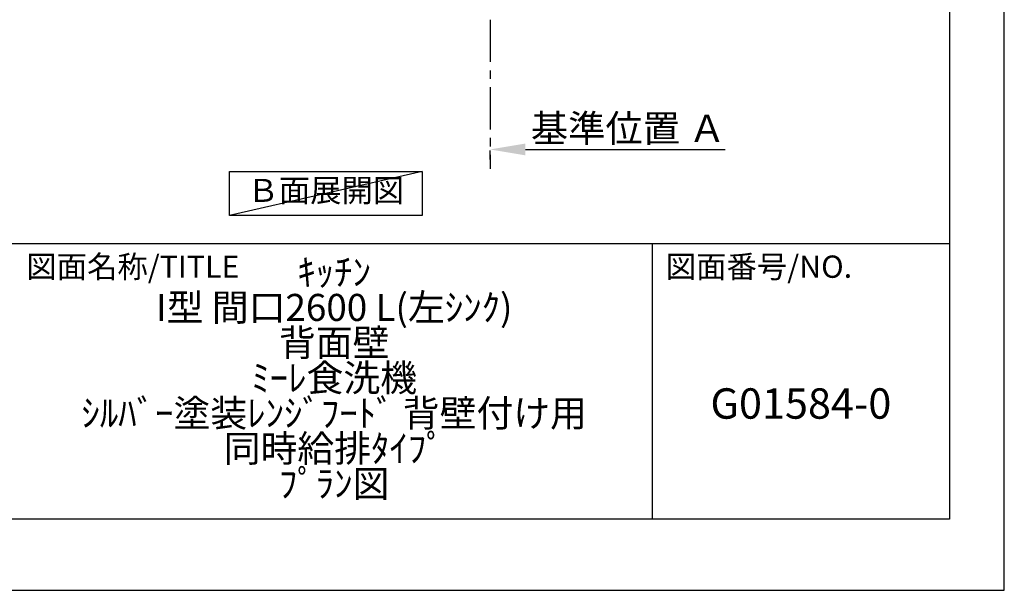
# Model space of a CAD drawing. Extents: x 27948 to 54421, y -11045 to 1546.
# Drawn here: x 37505 to 40422, y -11020 to -9330 of the extents above; entities that cross this region are included whole.
import ezdxf

# ---------------------------------------------------------------- set-up
doc = ezdxf.new("R2010")
doc.units = 0
doc.header["$LTSCALE"] = 50
doc.header["$MEASUREMENT"] = 0
doc.linetypes.add('CENTER', pattern=[2, 1.25, -0.25, 0.25, -0.25])
doc.layers.get('0').update_dxf_attribs({"linetype": 'CONTINUOUS'})
doc.layers.get('DEFPOINTS').update_dxf_attribs({"color": 146, "linetype": 'CONTINUOUS'})
for name, color, linetype in [('111-壁仕上', 3, 'CONTINUOUS'), ('160-文字', 254, 'CONTINUOUS'), ('166-寸法B', 11, 'CONTINUOUS'), ('190-図面外枠', 5, 'CONTINUOUS'), ('191-図面内枠', 4, 'CONTINUOUS')]:
    doc.layers.add(name, color=color, linetype=linetype)
doc.styles.add('KH001', font='txt')
doc.dimstyles.new('KH1xx030', dxfattribs={"dimscale": 30, "dimtxt": 2, "dimasz": 0.6, "dimexe": 0.3, "dimexo": 1.2, "dimgap": 0.5, "dimtad": 3, "dimdec": 1, "dimdsep": 46, "dimlunit": 6, "dimtxsty": 'KH001', "dimblk": 'DOT', "dimcen": 1, "dimdle": 1, "dimclrd": 256, "dimclre": 256, "dimclrt": 256, "dimadec": 0, "dimazin": 0, "dimtfac": 1, "dimtdec": 1, "dimtix": 1, "dimtmove": 2, "dimatfit": 3, "dimldrblk": 'CLOSEDBLANK', "dimfxl": 1, "dimtolj": 1, "dimtzin": 0, "dimlwd": -1, "dimlwe": -1, "dimarcsym": 0})

# ---------------------------------------------------------------- blocks, each defined once
blk = doc.blocks.new('A$C5D946DDC')
at = {"layer": '190-図面外枠'}
for p, q in [((20519, 14349.3), (20519, 350.7)), ((20519, 350.7), (271, 350.7))]:
    blk.add_line(p, q, dxfattribs=at)
at = {"layer": 'DEFPOINTS'}
blk.add_lwpolyline([(0, 0), (20790, 0), (20790, 14700), (0, 14700)], close=True, dxfattribs=at)
blk = doc.blocks.new('*D115')
at = {"layer": '166-寸法B', "transparency": 16777216}
for p, q in [((39003.2, -9714), (39595.1, -9714)), ((38898.2, -9744), (38898.2, -9717))]:
    blk.add_line(p, q, dxfattribs=at)
blk.add_solid([(39003.2, -9696.5), (39003.2, -9731.5), (38898.2, -9714)], dxfattribs=at)
at = {"layer": 'DEFPOINTS', "color": 0, "transparency": 16777216}
for p in [(38898.2, -9714), (39586.1, -9714), (39586.1, -9801.7)]:
    blk.add_point(p, dxfattribs=at)
at = {"layer": '166-寸法B', "transparency": 16777216, "insert": (39307.8, -9651.6), "char_height": 81, "attachment_point": 5, "style": 'KH001'}
blk.add_mtext('\\A1;基準位置 Ａ', dxfattribs=at)
blk = doc.blocks.new('_ClosedBlank')
at = {"color": 0, "linetype": 'ByBlock', "lineweight": -2}
for p, q in [((-1, 0.167), (0, 0)), ((-1, 0.167), (-1, -0.167)), ((0, 0), (-1, -0.167))]:
    blk.add_line(p, q, dxfattribs=at)
blk = doc.blocks.new('_None')

msp = doc.modelspace()

# ---------------------------------------------------------------- linework, layer by layer
at = {"layer": '111-壁仕上', "color": 253, "linetype": 'CENTER', "ltscale": 2}
msp.add_line((38898.16, -8929.82), (38898.16, -9771.58), dxfattribs=at)
at = {"layer": '160-文字'}
msp.add_lwpolyline([(38126.61, -9778.95), (38696.64, -9778.95), (38696.64, -9909.38), (38126.61, -9909.38)], close=True, dxfattribs=at)
at = {"layer": '191-図面内枠'}
for p, q in [((28110.56, -9992.67), (40259.38, -9992.67)), ((39378.95, -9992.67), (39378.95, -10809.6))]:
    msp.add_line(p, q, dxfattribs=at)
at = {"layer": 'DEFPOINTS'}
msp.add_line((38696.64, -9778.95), (38126.61, -9909.38), dxfattribs=at)

# ---------------------------------------------------------------- block references
at = {"layer": '190-図面外枠', "xscale": 0.6000000000058208, "yscale": 0.6000000000058208, "zscale": 0.6000000000058208}
msp.add_blockref('A$C5D946DDC', (27947.97, -11020), dxfattribs=at)

# ---------------------------------------------------------------- texts
at = {"layer": '160-文字', "insert": (38411.63, -9844.16), "char_height": 68, "attachment_point": 5, "style": 'KH001'}
msp.add_mtext('Ｂ面展開図', dxfattribs=at)
at = {"layer": '160-文字', "attachment_point": 5, "style": 'KH001'}
for s, insert, char_height, line_spacing_factor in [('ｷｯﾁﾝ\\PI型 間口2600 L(左ｼﾝｸ)\\P背面壁\\Pﾐｰﾚ食洗機\\Pｼﾙﾊﾞｰ塗装ﾚﾝｼﾞﾌｰﾄﾞ 背壁付け用\\P同時給排ﾀｲﾌﾟ\\Pﾌﾟﾗﾝ図', (38436.38, -10401.14), 80, 0.783), ('G01584-0', (39819.16, -10478.31), 90, 0.876232)]:
    msp.add_mtext(s, dxfattribs=dict(at, insert=insert, char_height=char_height, line_spacing_factor=line_spacing_factor))
at = {"layer": '191-図面内枠', "char_height": 66, "attachment_point": 4, "line_spacing_factor": 0.782827, "style": 'KH001'}
for s, insert in [('図面名称/TITLE', (37524.03, -10069.84)), ('図面番号/NO.', (39418.68, -10069.84))]:
    msp.add_mtext(s, dxfattribs=dict(at, insert=insert))

# ---------------------------------------------------------------- dimensions: what is measured, and where the dimension line sits
at = {"layer": '166-寸法B'}
dim = msp.add_linear_dim(base=(39586.14, -9714.04), p1=(38898.16, -9714.04), p2=(39586.14, -9801.66), angle=180, text='基準位置 Ａ', dimstyle='KH1xx030', override={"dimtxt": 2.7, "dimasz": 3.5, "dimexe": 0.1, "dimexo": 1, "dimblk2": 'None', "dimsah": 1, "dimdle": 0.3, "dimse2": 1}, dxfattribs=at)
dim.commit()
dim.dimension.update_dxf_attribs({"geometry": '*D115', "text_midpoint": (39307.8, -9651.55), "dimtype": 128})

doc.saveas('drawing.dxf')
